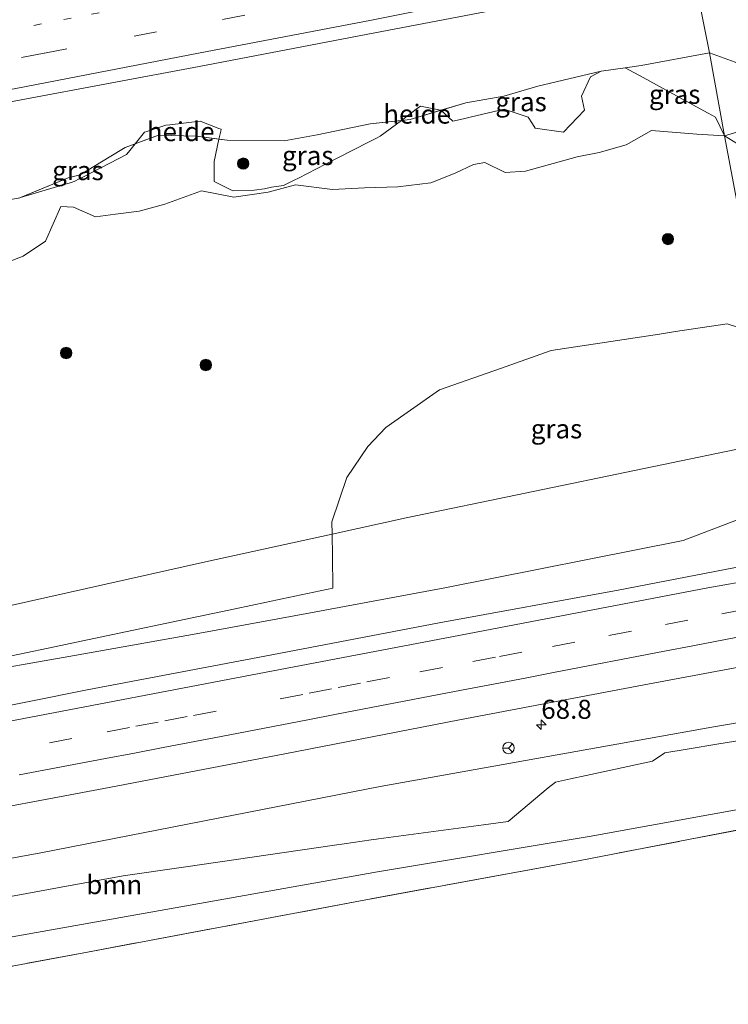
# Model space of a CAD drawing. Units: metres. Extents: x 180000 to 190000, y 466229 to 468625.
# Drawn here: x 180972 to 181065, y 467727 to 467856 of the extents above; entities that cross this region are included whole.
import ezdxf
from ezdxf.enums import TextEntityAlignment as Align

# ---------------------------------------------------------------- set-up
doc = ezdxf.new("R2010")
doc.units = ezdxf.units.M
for name, pattern in [('IE-TERREINAFSCHEIDING', [10, 8, -2]), ('VW-1-3_STREEP', [4, 1, -3]), ('VW-3-9_STREEP', [12, 3, -9])]:
    doc.linetypes.add(name, pattern=pattern)
doc.layers.get('0').update_dxf_attribs({"lineweight": 25})
for name, color, linetype, lineweight in [('B-ME-AL-OVERIG-GV-B6', 7, 'BV-GELEIDERAIL', 18), ('B-ME-AM-KILOMETR-S-B1', 7, 'Continuous', 18), ('B-ME-GR-BOOM-GV-B6', 93, 'Continuous', 18), ('B-ME-GR-BOOM-S-B1', 93, 'Continuous', 18), ('B-ME-GW-KRUINLIJN-L-B1', 93, 'Continuous', 18), ('B-ME-GW-TEENLIJN-L-B1', 93, 'Continuous', 18), ('B-ME-IE-GRASLAND-GV-B6', 93, 'Continuous', 18), ('B-ME-IE-HULPGEOMETRIE-L-B1', 53, 'Continuous', 18), ('B-ME-IE-TERREINAFSCHEIDING-RASTERHEKWERK-L-B1', 8, 'IE-TERREINAFSCHEIDING', 18), ('B-ME-VH-VERH_SOORT-BITUMEN-GV-B6', 8, 'IE-TERREINAFSCHEIDING-NATUURLIJK-HOUTWAL', 18), ('B-ME-VW-MARKERING-13STREEP-045-L-B1', 255, 'VW-1-3_STREEP', 18), ('B-ME-VW-MARKERING-39STREEP-015-L-B1', 255, 'VW-3-9_STREEP', 18), ('B-ME-VW-MARKERING-STREEP-015-L-B1', 7, 'Continuous', 18), ('B-ME-VW-MEUBILAIR_WEGMEUBILAIR-RONA-S-B1', 8, 'Continuous', 18)]:
    doc.layers.add(name, color=color, linetype=linetype, lineweight=lineweight)
doc.styles.add('NLCS-ISO', font='NLCS-ISO.TTF')
doc.linetypes.add('BV-GELEIDERAIL', pattern='A,10,-3,[108,NLCS.SHX,S=1,R=0,X=0,Y=0],-3', length=16)
doc.linetypes.add('IE-TERREINAFSCHEIDING-NATUURLIJK-HOUTWAL', pattern='A,7,-1.5,[67,NLCS.SHX,S=0.75,R=45,X=0,Y=0],-1.5,7,-1.5,[70,NLCS.SHX,S=0.75,R=0,X=0,Y=0],-1.5', length=20)

# ---------------------------------------------------------------- blocks, each defined once
blk = doc.blocks.new('hecto')
for p, q in [((0, 0.625), (-0.625, 0)), ((0, -0.625), (0, 0.625)), ((-0.625, 0), (0.625, 0)), ((0.625, 0), (0, -0.625))]:
    blk.add_line(p, q)
blk = doc.blocks.new('boom')
h = blk.add_hatch(color=256)
edge = h.paths.add_edge_path()
edge.add_arc((0, 0), 0.75, 0, 360)
blk.add_circle((0, 0), 0.75)
blk = doc.blocks.new('wegwijzer')
for q in [(-0.53, -0.53), (0, 0.75), (0.53, -0.53)]:
    blk.add_line((0, 0), q)
blk.add_circle((0, 0), 0.75)

msp = doc.modelspace()

# ---------------------------------------------------------------- linework, layer by layer
at = {"layer": 'B-ME-AL-OVERIG-GV-B6'}
for points in [[(181021.7164, 467843.085, 31.7114), (181022.876, 467843.208, 31.718), (181026.8846, 467844.4173, 31.8313), (181028.454, 467842.9788, 31.8398), (181029.8539, 467843.3081, 31.8456), (181030.4083, 467843.4386, 31.8478), (181030.7625, 467843.5219, 31.8493), (181034.6638, 467844.4399, 31.8652), (181035.2008, 467844.5663, 31.8674), (181035.7249, 467844.3916, 31.8696), (181038.3759, 467843.5079, 31.8808), (181038.9245, 467842.6458, 31.8848), (181039.3018, 467842.0528, 31.8876), (181043.006, 467841.5235, 31.9026), (181043.0189, 467841.5371, 31.9026), (181045.7841, 467844.4338, 31.9186), (181045.3873, 467846.286, 31.9261), (181046.5779, 467848.7995, 31.9372), (181047.988, 467849.542, 31.944), (181051.1041, 467849.9981, 31.9488), (181053.4741, 467848.7031, 31.8051), (181060.4806, 467844.8747, 31.3804), (181062.0117, 467844.0382, 31.2876), (181062.9822, 467843.5079, 31.2288), (181064.156, 467841.053, 31.084), (181060.557, 467841.289, 31.092), (181054.595, 467841.763, 31.064), (181051.264, 467839.85, 31.008), (181047.687, 467838.866, 30.982), (181044.827, 467838.309, 30.862), (181038.02, 467836.389, 30.854), (181035.363, 467836.235, 30.862), (181032.671, 467837.534, 30.86), (181031.179, 467837.283, 30.854), (181028.8, 467836.133, 30.794), (181025.564, 467834.891, 30.802), (181021.246, 467834.346, 30.754), (181016.845, 467834.235, 30.896), (181012.67, 467834.015, 30.91), (181007.796, 467834.615, 30.862), (181004.22, 467833.631, 30.814), (180999.7, 467833.011, 30.826), (180995.453, 467833.837, 30.738), (180990.644, 467832.074, 30.73), (180987.246, 467831.162, 30.678), (180984.13, 467830.757, 30.72), (180981.502, 467830.397, 30.716), (180978.622, 467831.693, 30.618), (180976.947, 467831.746, 30.598), (180974.937, 467827.218, 30.478), (180971.994, 467825.216, 30.47), (180968.689, 467823.964, 30.488)], [(181021.7164, 467843.085, 31.7114), (181022.3014, 467843.5238, 31.7264), (181023.6766, 467844.5552, 31.7616), (181024.2206, 467844.9632, 31.7755), (181026.8666, 467844.4338, 31.8308), (181026.8846, 467844.4173, 31.8313), (181022.876, 467843.208, 31.718), (181021.7164, 467843.085, 31.7114)], [(180971.4287, 467832.879, 31.3966), (180971.554, 467832.902, 31.398), (180971.6746, 467832.952, 31.3996), (180977.7092, 467834.7435, 31.4854), (180978.0396, 467834.8416, 31.4901), (180978.7121, 467835.0412, 31.4996), (180979.3709, 467835.3833, 31.5098), (180979.6258, 467835.5156, 31.5137), (180979.7717, 467835.5914, 31.5159), (180983.381, 467837.4654, 31.5713), (180985.5915, 467838.6131, 31.6053), (180985.8319, 467838.9069, 31.6104), (180986.7376, 467840.014, 31.6299), (180989.804, 467841.138, 31.616), (180994.799, 467841.024, 31.642), (180997.7423, 467840.62, 31.6171), (180997.1008, 467837.6871, 31.6257), (180997.1008, 467837.0831, 31.6274), (180997.1008, 467835.0412, 31.6333), (180999.4821, 467833.8508, 31.6409), (180999.6024, 467833.8398, 31.6413), (181002.3611, 467833.8902, 31.6493), (181003.7308, 467834.0694, 31.6539), (181004.6491, 467834.3012, 31.6551), (181006.2288, 467834.5121, 31.6606), (181007.6371, 467835.2309, 31.6651), (181008.1806, 467835.5083, 31.6669), (181011.7318, 467837.3209, 31.6783), (181013.3534, 467838.1486, 31.6835), (181017.3785, 467840.203, 31.6964), (181018.4347, 467840.7421, 31.6998), (181018.929, 467840.9944, 31.7014), (181021.7164, 467843.085, 31.7114)], [(180986.7376, 467840.014, 31.6299), (180987.9725, 467841.5235, 31.6281), (180988.2517, 467841.6166, 31.6278), (180990.7507, 467842.4496, 31.6254), (180991.2854, 467842.5125, 31.6249), (180994.878, 467842.9352, 31.6215), (180995.2486, 467842.9788, 31.6211), (180997.737, 467842.0307, 31.6187), (180998.0267, 467841.9203, 31.6184), (180997.9758, 467841.6874, 31.6181), (180997.7423, 467840.62, 31.6171), (180994.799, 467841.024, 31.642), (180989.804, 467841.138, 31.616), (180986.7376, 467840.014, 31.6299)], [(180968.689, 467823.964, 30.488), (180971.994, 467825.216, 30.47), (180974.937, 467827.218, 30.478), (180976.947, 467831.746, 30.598), (180978.622, 467831.693, 30.618), (180981.502, 467830.397, 30.716), (180984.13, 467830.757, 30.72), (180987.246, 467831.162, 30.678), (180990.644, 467832.074, 30.73), (180995.453, 467833.837, 30.738), (180999.7, 467833.011, 30.826), (181004.22, 467833.631, 30.814), (181007.796, 467834.615, 30.862), (181012.67, 467834.015, 30.91), (181016.845, 467834.235, 30.896), (181021.246, 467834.346, 30.754), (181025.564, 467834.891, 30.802), (181028.8, 467836.133, 30.794), (181031.179, 467837.283, 30.854), (181032.671, 467837.534, 30.86), (181035.363, 467836.235, 30.862), (181038.02, 467836.389, 30.854), (181044.827, 467838.309, 30.862), (181047.687, 467838.866, 30.982), (181051.264, 467839.85, 31.008), (181054.595, 467841.763, 31.064), (181060.557, 467841.289, 31.092), (181064.156, 467841.053, 31.084)], [(181064.156, 467841.053, 31.084), (181066.499, 467828.722, 30.955), (181069.18, 467814.831, 30.801), (181064.5185, 467816.3628, 30.9294), (181057.754, 467815.3242, 30.786), (181055.637, 467814.9991, 30.7785), (181041.4186, 467812.8161, 30.8035), (181034.7516, 467810.4737, 30.7654), (181026.7341, 467807.6569, 30.6732), (181022.0138, 467804.36, 30.653), (181019.6898, 467802.7369, 30.6734), (181017.3152, 467800.2277, 30.6545), (181014.5633, 467796.1473, 30.628), (181012.5789, 467790.3266, 30.5948), (181012.6034, 467788.708, 30.5861), (180995.988, 467785.079, 30.462), (180962.12, 467777.494, 30.445)], [(181066.499, 467828.722, 30.955), (181064.156, 467841.053, 31.084), (181067.0333, 467839.2986, 31.1031)], [(180962.12, 467777.494, 30.445), (180995.988, 467785.079, 30.462), (181012.6034, 467788.708, 30.5861)], [(181012.6034, 467788.708, 30.5861), (181012.6474, 467785.8097, 31.1175), (181012.7113, 467781.5953, 31.8768), (181006.0372, 467780.1929, 31.8745), (180999.8688, 467778.8967, 31.8562), (180995.0416, 467777.8824, 31.7712), (180982.1269, 467775.1687, 31.6808), (180975.286, 467773.7313, 31.6329), (180963.52, 467771.2589, 31.7484)]]:
    msp.add_polyline3d(points, dxfattribs=at)
at = {"layer": 'B-ME-GR-BOOM-GV-B6'}
for points in [[(180968.1685, 467740.6643, 31.448), (180972.4937, 467741.4548, 31.4707), (180976.4986, 467742.1867, 31.4945), (180985.1627, 467743.7702, 31.4979), (180993.4018, 467744.9659, 31.4401), (181012.9115, 467747.7973, 31.4209), (181014.1732, 467747.9804, 31.4196), (181017.7215, 467748.4954, 31.3981), (181018.4341, 467748.5988, 31.3975), (181018.7183, 467748.6373, 31.3968), (181032.5157, 467750.5058, 31.4273), (181035.7247, 467750.9404, 31.4178), (181041.0058, 467755.3501, 32.0183), (181041.9583, 467756.0909, 32.1175), (181043.9561, 467756.522, 32.1384), (181045.9871, 467756.9602, 32.1704), (181054.7112, 467758.8426, 32.2605), (181056.3182, 467759.9684, 32.4046), (181059.2789, 467760.4463, 32.4088), (181063.4469, 467761.119, 32.4283), (181075.2429, 467763.023, 32.4875), (181075.8035, 467763.1499, 32.4961), (181078.227, 467763.6985, 32.5325), (181078.6217, 467763.7878, 32.5355)], [(181078.6217, 467763.7878, 32.5355), (181080.228, 467755.206, 31.12), (181078.301, 467754.759, 31.104), (181046.4, 467748.945, 30.849), (181018.59, 467744.317, 30.635), (180970.547, 467735.765, 30.396)], [(180970.547, 467735.765, 30.396), (181018.59, 467744.317, 30.635), (181046.4, 467748.945, 30.849), (181078.301, 467754.759, 31.104), (181080.228, 467755.206, 31.12), (181080.737, 467752.488, 31.077), (181068.021, 467750.204, 30.849), (181045.228, 467745.808, 30.673), (181016.357, 467740.508, 30.575), (180980.45, 467733.75, 30.463), (180946.228, 467727.388, 30.341)], [(180946.228, 467727.388, 30.341), (180980.45, 467733.75, 30.463), (181016.357, 467740.508, 30.575), (181045.228, 467745.808, 30.673), (181068.021, 467750.204, 30.849), (181080.737, 467752.488, 31.077), (181082.216, 467744.327, 30.804), (181085.157, 467729.391, 30.582), (181086.964, 467718.786, 30.794), (181089.639, 467704.941, 30.794), (181069.031, 467701.018, 30.46), (181041.424, 467695.751, 30.672), (181009.969, 467689.768, 30.654), (180987.705, 467685.445, 30.64), (180980.118, 467684.076, 30.764), (180939.914, 467676.282, 30.892)]]:
    msp.add_polyline3d(points, dxfattribs=at)
at = {"layer": 'B-ME-GW-KRUINLIJN-L-B1'}
for points in [[(181139.988, 467869.004, 32.445), (181126.972, 467865.953, 32.5), (181122.376, 467865.402, 32.516), (181113.516, 467862.915, 32.214), (181109.675, 467861.392, 32.114), (181104.131, 467860.23, 32.03), (181098.2705, 467858.0245, 31.9581), (181096.797, 467857.47, 31.94), (181091.307, 467856.108, 31.882), (181086.151, 467854.543, 31.892), (181084.3444, 467853.8763, 31.9087), (181082.688, 467853.265, 31.924), (181082.6427, 467853.2376, 31.9241), (181079.743, 467851.486, 31.928), (181077.317, 467849.952, 31.932), (181074.003, 467848.904, 31.95), (181068.883, 467849.199, 31.98), (181065.561, 467850.746, 32.032), (181062.22, 467851.965, 31.96)], [(180967.017, 467832.068, 31.346), (180971.554, 467832.902, 31.398), (180977.911, 467835.537, 31.484), (180979.479, 467835.916, 31.55), (180983.291, 467838.271, 31.658), (180985.398, 467839.523, 31.636), (180989.804, 467841.138, 31.616), (180994.799, 467841.024, 31.642), (180998.821, 467840.472, 31.608), (181006.299, 467840.417, 31.674), (181010.631, 467841.2, 31.706), (181017.597, 467842.648, 31.688), (181022.876, 467843.208, 31.718), (181030.162, 467845.406, 31.924), (181035.189, 467846.26, 31.95), (181039.637, 467847.575, 31.968), (181047.988, 467849.542, 31.944), (181051.1041, 467849.9981, 31.9488), (181053.215, 467850.307, 31.952), (181062.22, 467851.965, 31.96)], [(180716.215, 467727.425, 30.671), (180717.4483, 467727.4676, 30.6939), (180728.694, 467727.856, 30.903), (180745.211, 467729.207, 31.139), (180777.671, 467734.881, 31.457), (180798.434, 467738.669, 31.475), (180826.339, 467744.165, 31.433), (180848.844, 467749.977, 31.417), (180881.59, 467755.175, 31.771), (180925.173, 467762.527, 32.064), (180963.78, 467770.101, 32.175), (180978.737, 467772.745, 32.253), (180994.738, 467775.574, 32.336), (181009.778, 467778.374, 32.427), (181027.442, 467781.661, 32.533), (181058.734, 467787.846, 32.826), (181069.424, 467791.938, 32.624), (181072.784, 467794.965, 32.428)], [(180721.458, 467700.222, 31.502), (180725.959, 467701.14, 31.537), (180749.886, 467705.702, 31.347), (180768.588, 467709.442, 31.635), (180804.85, 467716.063, 31.586), (180834.463, 467722.107, 31.841), (180862.208, 467726.616, 31.969), (180895.545, 467732.291, 32.109), (180925.978, 467737.998, 32.233), (180974.329, 467746.819, 32.484), (181018.923, 467755.529, 32.612), (181062.517, 467763.338, 32.801), (181078.208, 467765.998, 32.9)]]:
    msp.add_polyline3d(points, dxfattribs=at)
at = {"layer": 'B-ME-GW-TEENLIJN-L-B1'}
for points in [[(181064.156, 467841.053, 31.084), (181069.801, 467842.703, 31.299), (181074.587, 467842.472, 31.319), (181079.735, 467842.599, 31.341), (181084.523, 467845.195, 31.351), (181087.704, 467848.285, 31.315), (181091.672, 467850.639, 31.409), (181094.226, 467851.058, 31.401), (181096.932, 467851.687, 31.541), (181100.919, 467853.325, 31.715), (181102.992, 467855.94, 31.745), (181108.527, 467857.008, 31.841), (181112.528, 467857.652, 31.883), (181120.436, 467860.154, 31.867), (181125.361, 467861.868, 31.935), (181130.668, 467862.761, 32.083), (181134.22, 467863.313, 32.259), (181135.8531, 467864.9243, 32.3117), (181139.988, 467869.004, 32.445)], [(181064.156, 467841.053, 31.084), (181060.557, 467841.289, 31.092), (181054.595, 467841.763, 31.064), (181051.264, 467839.85, 31.008), (181047.687, 467838.866, 30.982), (181044.827, 467838.309, 30.862), (181038.02, 467836.389, 30.854), (181035.363, 467836.235, 30.862), (181032.671, 467837.534, 30.86), (181031.179, 467837.283, 30.854), (181028.8, 467836.133, 30.794), (181025.564, 467834.891, 30.802), (181021.246, 467834.346, 30.754), (181016.845, 467834.235, 30.896), (181012.67, 467834.015, 30.91), (181007.796, 467834.615, 30.862), (181004.22, 467833.631, 30.814), (180999.7, 467833.011, 30.826), (180995.453, 467833.837, 30.738), (180990.644, 467832.074, 30.73), (180987.246, 467831.162, 30.678), (180984.13, 467830.757, 30.72), (180981.502, 467830.397, 30.716), (180978.622, 467831.693, 30.618), (180976.947, 467831.746, 30.598), (180974.937, 467827.218, 30.478), (180971.994, 467825.216, 30.47), (180968.689, 467823.964, 30.488)], [(181071.622, 467801.172, 31.195), (181069.245, 467800.566, 31.207), (181022.36, 467790.839, 30.659), (181012.6034, 467788.708, 30.5861), (180995.988, 467785.079, 30.462), (180962.12, 467777.494, 30.445), (180945.865, 467775.418, 30.433), (180916.754, 467771.472, 30.318), (180891.099, 467767.845, 30.161), (180857.737, 467761.386, 30.12), (180831.538, 467754.853, 29.951), (180797.247, 467749.669, 29.766), (180762.0942, 467744.2547, 29.8485), (180726.101, 467738.711, 29.933), (180714.107, 467737.901, 29.547)], [(180724.242, 467685.957, 29.531), (180732.963, 467688.971, 29.859), (180738.197, 467691.051, 29.857), (180745.789, 467695.476, 30.179), (180755.894, 467696.815, 30.201), (180764.465, 467697.521, 30.181), (180768.258, 467698.3429, 30.1783), (180771.7933, 467699.1089, 30.1758), (180773.7529, 467699.5335, 30.1745), (180774.3901, 467699.6716, 30.174), (180777.0213, 467700.2417, 30.1722), (180781.7049, 467701.2566, 30.1689), (180804.27, 467706.146, 30.153), (180839.153, 467712.216, 30.165), (180857.7968, 467715.3376, 30.2931), (180864.327, 467716.431, 30.338), (180876.1441, 467718.5842, 30.3539), (180904.561, 467723.762, 30.392), (180944.017, 467731.24, 30.519), (180970.547, 467735.765, 30.396), (181018.59, 467744.317, 30.635), (181046.4, 467748.945, 30.849), (181078.301, 467754.759, 31.104), (181080.228, 467755.206, 31.12)]]:
    msp.add_polyline3d(points, dxfattribs=at)
at = {"layer": 'B-ME-IE-GRASLAND-GV-B6'}
for points in [[(180948.475, 467841.377, 32.266), (180971.737, 467845.79, 32.382), (180995.122, 467850.149, 32.44), (181018.216, 467854.586, 32.55), (181041.902, 467859.151, 32.69), (181060.098, 467862.726, 32.768), (181060.881, 467858.545, 32.32), (181062.22, 467851.965, 31.96), (181053.215, 467850.307, 31.952), (181051.1041, 467849.9981, 31.9488), (181047.988, 467849.542, 31.944), (181039.637, 467847.575, 31.968), (181035.189, 467846.26, 31.95), (181030.162, 467845.406, 31.924), (181026.8846, 467844.4173, 31.8313), (181026.8666, 467844.4338, 31.8308), (181024.2206, 467844.9632, 31.7755), (181023.6766, 467844.5552, 31.7616), (181022.3014, 467843.5238, 31.7264), (181021.7164, 467843.085, 31.7114)], [(181086.1713, 467856.3829, 31.9194), (181085.4484, 467856.2848, 31.9171), (181084.3444, 467853.8763, 31.9087), (181082.688, 467853.265, 31.924), (181082.6427, 467853.2376, 31.9241), (181081.7176, 467853.9037, 31.9272), (181081.1541, 467854.0916, 31.9288), (181078.8602, 467854.8561, 31.9355), (181075.6058, 467853.2686, 31.9455), (181072.7482, 467853.5069, 31.9534), (181069.2557, 467853.983, 31.9632), (181067.1921, 467851.7605, 31.9715), (181068.883, 467849.199, 31.98), (181065.561, 467850.746, 32.032), (181062.22, 467851.965, 31.96), (181060.881, 467858.545, 32.32)], [(181064.156, 467841.053, 31.084), (181062.9822, 467843.5079, 31.2288), (181062.0117, 467844.0382, 31.2876), (181060.4806, 467844.8747, 31.3804), (181053.4741, 467848.7031, 31.8051), (181051.1041, 467849.9981, 31.9488), (181053.215, 467850.307, 31.952), (181062.22, 467851.965, 31.96), (181064.156, 467841.053, 31.084)], [(181074.587, 467842.472, 31.319), (181069.801, 467842.703, 31.299), (181064.156, 467841.053, 31.084), (181062.22, 467851.965, 31.96), (181065.561, 467850.746, 32.032), (181068.883, 467849.199, 31.98), (181071.9545, 467848.1886, 31.7557), (181072.5657, 467846.7829, 31.6493), (181072.7482, 467846.363, 31.6176), (181074.587, 467842.472, 31.319)], [(181047.988, 467849.542, 31.944), (181046.5779, 467848.7995, 31.9372), (181045.3873, 467846.286, 31.9261), (181045.7841, 467844.4338, 31.9186), (181043.0189, 467841.5371, 31.9026), (181043.006, 467841.5235, 31.9026), (181039.3018, 467842.0528, 31.8876), (181038.9245, 467842.6458, 31.8848), (181038.3759, 467843.5079, 31.8808), (181035.7249, 467844.3916, 31.8696), (181035.2008, 467844.5663, 31.8674), (181034.6638, 467844.4399, 31.8652), (181030.7625, 467843.5219, 31.8493), (181030.4083, 467843.4386, 31.8478), (181029.8539, 467843.3081, 31.8456), (181028.454, 467842.9788, 31.8398), (181026.8846, 467844.4173, 31.8313), (181030.162, 467845.406, 31.924), (181035.189, 467846.26, 31.95), (181039.637, 467847.575, 31.968), (181047.988, 467849.542, 31.944)], [(181021.7164, 467843.085, 31.7114), (181017.597, 467842.648, 31.688), (181010.631, 467841.2, 31.706), (181006.299, 467840.417, 31.674), (180998.821, 467840.472, 31.608), (180997.7423, 467840.62, 31.6171), (180997.9758, 467841.6874, 31.6181), (180998.0267, 467841.9203, 31.6184), (180997.737, 467842.0307, 31.6187), (180995.2486, 467842.9788, 31.6211), (180994.878, 467842.9352, 31.6215), (180991.2854, 467842.5125, 31.6249), (180990.7507, 467842.4496, 31.6254), (180988.2517, 467841.6166, 31.6278), (180987.9725, 467841.5235, 31.6281), (180986.7376, 467840.014, 31.6299), (180985.398, 467839.523, 31.636), (180983.291, 467838.271, 31.658), (180979.479, 467835.916, 31.55), (180977.911, 467835.537, 31.484), (180971.6746, 467832.952, 31.3996), (180971.554, 467832.902, 31.398), (180971.4287, 467832.879, 31.3966)], [(181021.7164, 467843.085, 31.7114), (181018.929, 467840.9944, 31.7014), (181018.4347, 467840.7421, 31.6998), (181017.3785, 467840.203, 31.6964), (181013.3534, 467838.1486, 31.6835), (181011.7318, 467837.3209, 31.6783), (181008.1806, 467835.5083, 31.6669), (181007.6371, 467835.2309, 31.6651), (181006.2288, 467834.5121, 31.6606), (181004.6491, 467834.3012, 31.6551), (181003.7308, 467834.0694, 31.6539), (181002.3611, 467833.8902, 31.6493), (180999.6024, 467833.8398, 31.6413), (180999.4821, 467833.8508, 31.6409), (180997.1008, 467835.0412, 31.6333), (180997.1008, 467837.0831, 31.6274), (180997.1008, 467837.6871, 31.6257), (180997.7423, 467840.62, 31.6171), (180998.821, 467840.472, 31.608), (181006.299, 467840.417, 31.674), (181010.631, 467841.2, 31.706), (181017.597, 467842.648, 31.688), (181021.7164, 467843.085, 31.7114)], [(181067.0333, 467839.2986, 31.1031), (181064.156, 467841.053, 31.084), (181069.801, 467842.703, 31.299)], [(180986.7376, 467840.014, 31.6299), (180985.8319, 467838.9069, 31.6104), (180985.5915, 467838.6131, 31.6053), (180983.381, 467837.4654, 31.5713), (180979.7717, 467835.5914, 31.5159), (180979.6258, 467835.5156, 31.5137), (180979.3709, 467835.3833, 31.5098), (180978.7121, 467835.0412, 31.4996), (180978.0396, 467834.8416, 31.4901), (180977.7092, 467834.7435, 31.4854), (180971.6746, 467832.952, 31.3996), (180977.911, 467835.537, 31.484), (180979.479, 467835.916, 31.55), (180983.291, 467838.271, 31.658), (180985.398, 467839.523, 31.636), (180986.7376, 467840.014, 31.6299)], [(181012.6034, 467788.708, 30.5861), (181012.5789, 467790.3266, 30.5948), (181014.5633, 467796.1473, 30.628), (181017.3152, 467800.2277, 30.6545), (181019.6898, 467802.7369, 30.6734), (181022.0138, 467804.36, 30.653), (181026.7341, 467807.6569, 30.6732), (181034.7516, 467810.4737, 30.7654), (181041.4186, 467812.8161, 30.8035), (181055.637, 467814.9991, 30.7785), (181057.754, 467815.3242, 30.786), (181064.5185, 467816.3628, 30.9294), (181069.18, 467814.831, 30.801), (181069.934, 467810.189, 31.003), (181071.622, 467801.172, 31.195), (181069.245, 467800.566, 31.207), (181022.36, 467790.839, 30.659), (181012.6034, 467788.708, 30.5861)], [(180963.52, 467771.2589, 31.7484), (180975.286, 467773.7313, 31.6329), (180982.1269, 467775.1687, 31.6808), (180995.0416, 467777.8824, 31.7712), (180999.8688, 467778.8967, 31.8562), (181006.0372, 467780.1929, 31.8745), (181012.7113, 467781.5953, 31.8768), (181012.6474, 467785.8097, 31.1175), (181012.6034, 467788.708, 30.5861), (181022.36, 467790.839, 30.659), (181069.245, 467800.566, 31.207), (181071.622, 467801.172, 31.195), (181072.784, 467794.965, 32.428)], [(181072.784, 467794.965, 32.428), (181074.458, 467786.024, 33.159), (181050.182, 467781.353, 33.071), (181026.694, 467777.05, 32.929), (181003.782, 467772.663, 32.835), (180980.432, 467768.214, 32.753), (180957.068, 467763.529, 32.603)], [(181072.784, 467794.965, 32.428), (181069.424, 467791.938, 32.624), (181058.734, 467787.846, 32.826), (181027.442, 467781.661, 32.533), (181009.778, 467778.374, 32.427), (180994.738, 467775.574, 32.336), (180978.737, 467772.745, 32.253), (180963.78, 467770.101, 32.175)], [(180963.78, 467770.101, 32.175), (180978.737, 467772.745, 32.253), (180994.738, 467775.574, 32.336), (181009.778, 467778.374, 32.427), (181027.442, 467781.661, 32.533), (181058.734, 467787.846, 32.826), (181069.424, 467791.938, 32.624), (181072.784, 467794.965, 32.428)], [(181076.851, 467773.244, 33.373), (181078.208, 467765.998, 32.9), (181062.517, 467763.338, 32.801), (181018.923, 467755.529, 32.612), (180974.329, 467746.819, 32.484), (180925.978, 467737.998, 32.233)], [(180960.897, 467751.204, 32.811), (180983.294, 467755.404, 32.889), (181006.388, 467759.84, 33.051), (181029.339, 467764.281, 33.169), (181053.605, 467768.902, 33.291), (181076.851, 467773.244, 33.373)], [(180925.978, 467737.998, 32.233), (180974.329, 467746.819, 32.484), (181018.923, 467755.529, 32.612), (181062.517, 467763.338, 32.801), (181078.208, 467765.998, 32.9)], [(181075.2429, 467763.023, 32.4875), (181063.4469, 467761.119, 32.4283), (181059.2789, 467760.4463, 32.4088), (181056.3182, 467759.9684, 32.4046), (181054.7112, 467758.8426, 32.2605), (181045.9871, 467756.9602, 32.1704), (181043.9561, 467756.522, 32.1384), (181041.9583, 467756.0909, 32.1175), (181041.0058, 467755.3501, 32.0183), (181035.7247, 467750.9404, 31.4178), (181032.5157, 467750.5058, 31.4273), (181018.7183, 467748.6373, 31.3968), (181018.4341, 467748.5988, 31.3975), (181017.7215, 467748.4954, 31.3981), (181014.1732, 467747.9804, 31.4196), (181012.9115, 467747.7973, 31.4209), (180993.4018, 467744.9659, 31.4401), (180985.1627, 467743.7702, 31.4979), (180976.4986, 467742.1867, 31.4945), (180972.4937, 467741.4548, 31.4707), (180968.1685, 467740.6643, 31.448)]]:
    msp.add_polyline3d(points, dxfattribs=at)
at = {"layer": 'B-ME-IE-HULPGEOMETRIE-L-B1'}
msp.add_polyline3d([(181089.639, 467704.941, 30.794), (181086.964, 467718.786, 30.794), (181085.157, 467729.391, 30.582), (181082.216, 467744.327, 30.804), (181080.737, 467752.488, 31.077), (181080.228, 467755.206, 31.12), (181078.6217, 467763.7878, 32.5355), (181078.208, 467765.998, 32.9), (181076.851, 467773.244, 33.373), (181076.147, 467777.004, 33.396), (181075.475, 467780.594, 33.274), (181074.852, 467783.922, 33.222), (181074.458, 467786.024, 33.159), (181072.784, 467794.965, 32.428), (181071.622, 467801.172, 31.195), (181069.934, 467810.189, 31.003), (181069.18, 467814.831, 30.801), (181066.499, 467828.722, 30.955), (181064.156, 467841.053, 31.084), (181062.22, 467851.965, 31.96), (181060.881, 467858.545, 32.32)], dxfattribs=at)
at = {"layer": 'B-ME-IE-TERREINAFSCHEIDING-RASTERHEKWERK-L-B1'}
msp.add_polyline3d([(181080.737, 467752.488, 31.077), (181068.021, 467750.204, 30.849), (181045.228, 467745.808, 30.673), (181016.357, 467740.508, 30.575), (180980.45, 467733.75, 30.463), (180946.228, 467727.388, 30.341), (180936.12, 467724.942, 30.344)], dxfattribs=at)
at = {"layer": 'B-ME-VH-VERH_SOORT-BITUMEN-GV-B6'}
for points in [[(180966.335, 467861.643, 32.11), (180994.714, 467867.014, 32.19), (181023.887, 467872.611, 32.324), (181049.063, 467877.446, 32.462), (181057.061, 467878.951, 32.462), (181057.719, 467875.432, 32.613), (181058.446, 467871.549, 32.658), (181059.121, 467867.947, 32.773), (181059.806, 467864.287, 32.812), (181060.098, 467862.726, 32.768), (181041.902, 467859.151, 32.69), (181018.216, 467854.586, 32.55), (180995.122, 467850.149, 32.44), (180971.737, 467845.79, 32.382), (180948.475, 467841.377, 32.266)], [(180957.068, 467763.529, 32.603), (180980.432, 467768.214, 32.753), (181003.782, 467772.663, 32.835), (181026.694, 467777.05, 32.929), (181050.182, 467781.353, 33.071), (181074.458, 467786.024, 33.159), (181074.852, 467783.922, 33.222), (181075.475, 467780.594, 33.274), (181076.147, 467777.004, 33.396), (181076.851, 467773.244, 33.373)], [(181076.851, 467773.244, 33.373), (181053.605, 467768.902, 33.291), (181029.339, 467764.281, 33.169), (181006.388, 467759.84, 33.051), (180983.294, 467755.404, 32.889), (180960.897, 467751.204, 32.811)]]:
    msp.add_polyline3d(points, dxfattribs=at)
at = {"layer": 'B-ME-VW-MARKERING-13STREEP-045-L-B1'}
msp.add_polyline3d([(181058.3941, 467871.826, 32.6981), (181051.4206, 467870.4836, 32.667), (181036.6149, 467867.637, 32.5947), (181016.807, 467863.8642, 32.5287), (180997.6999, 467860.2273, 32.4237), (180978.334, 467856.5278, 32.3343), (180965.176, 467853.9646, 32.2792)], dxfattribs=at)
at = {"layer": 'B-ME-VW-MARKERING-39STREEP-015-L-B1'}
for points in [[(181059.1113, 467867.9989, 32.757), (181048.1113, 467865.872, 32.7094), (181037.7841, 467863.9009, 32.6528), (181023.95, 467861.2688, 32.6135), (181012.7963, 467859.1465, 32.5498), (181001.136, 467856.9261, 32.4944), (180989.5433, 467854.7178, 32.4555), (180974.7512, 467851.9005, 32.3842), (180965.1056, 467850.0632, 32.3429), (180956.167, 467848.3583, 32.3085), (180949.5884, 467847.1102, 32.2738), (180937.7705, 467844.8384, 32.2245), (180926.3799, 467842.6473, 32.1892), (180900.169, 467837.522, 32.057), (180876.908, 467833.11, 31.973), (180853.575, 467828.711, 31.875), (180830.311, 467824.321, 31.773), (180806.981, 467819.899, 31.663), (180783.713, 467815.533, 31.545), (180760.449, 467811.144, 31.447), (180737.069, 467806.738, 31.369), (180701.967, 467800.114, 31.175)], [(181075.4978, 467780.472, 33.287), (181070.6463, 467779.5451, 33.255), (181066.7821, 467778.8068, 33.2688), (181059.3605, 467777.3736, 33.2204), (181051.9389, 467775.9404, 33.1995), (181044.5174, 467774.5071, 33.1389), (181037.5522, 467773.1726, 33.1462), (181034.0696, 467772.5054, 33.1083), (181027.1044, 467771.1709, 33.1056), (181020.1392, 467769.8364, 33.0501), (181016.3415, 467769.1023, 33.0419), (181012.5438, 467768.3683, 32.9944), (181008.7461, 467767.6342, 33.0102), (180997.353, 467765.432, 32.9626), (180993.5613, 467764.7139, 32.9228), (180989.7695, 467763.9958, 32.9186), (180985.9778, 467763.2777, 32.8843), (180978.3944, 467761.8415, 32.8773), (180970.8109, 467760.4053, 32.8031)]]:
    msp.add_polyline3d(points, dxfattribs=at)
at = {"layer": 'B-ME-VW-MARKERING-STREEP-015-L-B1'}
for points in [[(181059.7831, 467864.4091, 32.8451), (181055.8095, 467863.6408, 32.8267), (181041.8453, 467860.9519, 32.7601), (181034.4734, 467859.5395, 32.7282), (181026.556, 467858.0217, 32.6917), (181017.793, 467856.27, 32.604), (180995.042, 467851.903, 32.51), (180971.036, 467847.271, 32.408), (180936.896, 467840.826, 32.212), (180913.295, 467836.319, 32.166), (180877.945, 467829.614, 32.038), (180845.324, 467823.401, 31.886), (180820.178, 467818.683, 31.776), (180797.622, 467814.438, 31.676), (180773.142, 467809.834, 31.526), (180750.043, 467805.444, 31.456), (180726.868, 467801.09, 31.364), (180702.658, 467796.571, 31.312)], [(181074.852, 467783.922, 33.222), (181061.971, 467781.639, 33.214), (181027.431, 467775.021, 33.026), (181003.943, 467770.554, 32.896), (180969.104, 467763.896, 32.732), (180926.239, 467755.807, 32.558), (180891.087, 467749.2, 32.356), (180856.13, 467742.712, 32.188), (180821.039, 467736.184, 32.05), (180786.194, 467729.736, 31.874), (180751.194, 467723.22, 31.716), (180718.149, 467717.183, 31.532)], [(181076.1257, 467777.1177, 33.3777), (181071.3075, 467776.1972, 33.3612), (181060.0227, 467774.0258, 33.2976), (181056.3121, 467773.3093, 33.3082), (181041.6976, 467770.4923, 33.2525), (181038.2151, 467769.825, 33.2222), (181034.7325, 467769.1578, 33.2125), (181031.25, 467768.4905, 33.1618), (181027.7674, 467767.8233, 33.188), (181013.2057, 467765.0205, 33.1127), (181009.4073, 467764.2863, 33.0711), (180998.0124, 467762.0837, 33.0285), (180990.4267, 467760.6471, 33.0013), (180986.6338, 467759.9288, 32.9667), (180982.8409, 467759.2105, 32.9752), (180971.4623, 467757.0555, 32.9)]]:
    msp.add_polyline3d(points, dxfattribs=at)

# ---------------------------------------------------------------- block references
at = {"layer": 'B-ME-AM-KILOMETR-S-B1', "rotation": 90}
msp.add_blockref('hecto', (181040.098, 467763.643, 33.064), dxfattribs=at)
at = {"layer": 'B-ME-GR-BOOM-S-B1', "rotation": 90}
for p in [(181000.9295, 467837.4039, 31.2571), (181056.7434, 467827.4875, 30.9507), (180977.658, 467812.5106, 30.4762), (180996.0069, 467810.9283, 30.6387)]:
    msp.add_blockref('boom', p, dxfattribs=at)
at = {"layer": 'B-ME-VW-MEUBILAIR_WEGMEUBILAIR-RONA-S-B1', "rotation": 90}
msp.add_blockref('wegwijzer', (181035.796, 467760.586, 32.868), dxfattribs=at)

# ---------------------------------------------------------------- texts
at = {"layer": 'B-ME-AL-OVERIG-GV-B6', "ltscale": 0.2, "style": 'NLCS-ISO'}
for p in [(181023.7823, 467843.9089), (180992.7105, 467841.6046)]:
    msp.add_text('heide', height=2.5, dxfattribs=at).set_placement(p, align=Align.MIDDLE_CENTER)
at = {"layer": 'B-ME-AM-KILOMETR-S-B1', "ltscale": 0.2, "style": 'NLCS-ISO'}
msp.add_text('68.8', height=2.5, dxfattribs=at).set_placement((181040.098, 467763.643, 33.064), align=Align.BOTTOM_LEFT)
at = {"layer": 'B-ME-GR-BOOM-GV-B6', "ltscale": 0.2, "style": 'NLCS-ISO'}
msp.add_text('bmn', height=2.5, dxfattribs=at).set_placement((180983.984, 467742.6232), align=Align.MIDDLE_CENTER)
at = {"layer": 'B-ME-IE-GRASLAND-GV-B6', "ltscale": 0.2, "style": 'NLCS-ISO'}
for p in [(181057.63, 467846.509), (181037.4363, 467845.5327), (181009.4086, 467838.4624), (180979.2061, 467836.483), (181042.1004, 467802.5354)]:
    msp.add_text('gras', height=2.5, dxfattribs=at).set_placement(p, align=Align.MIDDLE_CENTER)

doc.saveas('drawing.dxf')
